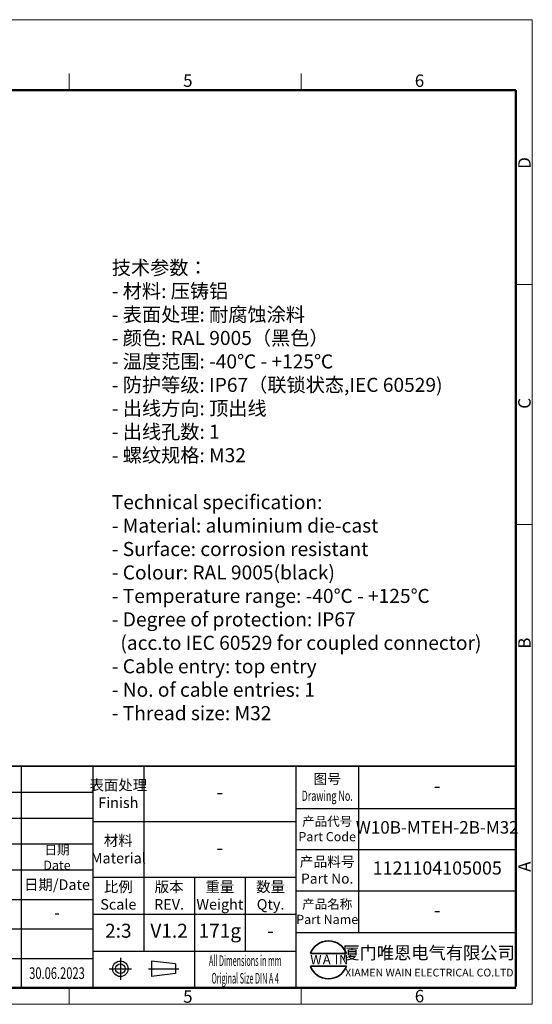
# Model space of a CAD drawing. Units: millimetres. Extents: x 2091 to 2537, y -1634 to -1319.
# Drawn here: x 2373 to 2537, y -1634 to -1319 of the extents above; entities that cross this region are included whole.
import ezdxf

# ---------------------------------------------------------------- set-up
doc = ezdxf.new("R2010")
doc.units = ezdxf.units.MM
doc.header["$LTSCALE"] = 65.395
doc.layers.add('图框', color=7, linetype='CONTINUOUS', lineweight=20)
doc.layers.add('打标文字', color=3, linetype='CONTINUOUS', lineweight=20)
doc.styles.add('Chinese', font='PMingLiU.ttf')
doc.styles.add('Romans字体', font='romans.shx', dxfattribs={"width": 0.75})
doc.styles.get("Standard").update_dxf_attribs({"font": 'SIMFANG.TTF', "width": 0.75})
doc.styles.add('工程字', font='gbenor.shx', dxfattribs={"bigfont": 'gbcbig.shx'})

msp = doc.modelspace()

# ---------------------------------------------------------------- linework, layer by layer
at = {"layer": '图框', "color": 1, "lineweight": 18}
for p, q in [((2091.403, -1319.339), (2536.901, -1319.339)), ((2536.901, -1634.339), (2536.901, -1319.339)), ((2091.403, -1634.339), (2536.901, -1634.339))]:
    msp.add_line(p, q, dxfattribs=at)
at = {"layer": '图框', "color": 6}
for p, q in [((2388.614, -1336.589), (2388.614, -1341.839)), ((2462.917, -1336.589), (2462.917, -1341.839)), ((2536.901, -1404.032), (2531.676, -1404.032)), ((2536.901, -1480.801), (2531.676, -1480.801)), ((2388.614, -1629.089), (2388.614, -1634.339)), ((2462.917, -1629.089), (2462.917, -1634.339))]:
    msp.add_line(p, q, dxfattribs=at)
at = {"layer": '图框', "lineweight": 50}
for p, q in [((2096.653, -1341.839), (2531.676, -1341.839)), ((2531.676, -1628.63), (2531.676, -1341.839)), ((2096.566, -1629.089), (2531.676, -1629.089))]:
    msp.add_line(p, q, dxfattribs=at)
at = {"layer": '图框', "lineweight": 35}
msp.add_line((2261.676, -1558.148), (2531.676, -1558.148), dxfattribs=at)
at = {"layer": '图框', "lineweight": -3}
for p, q in [((2373.236, -1558.148), (2373.236, -1629.089)), ((2396.265, -1558.148), (2396.265, -1629.122)), ((2412.495, -1558.148), (2412.495, -1593.635)), ((2461.241, -1558.148), (2461.241, -1629.122)), ((2481.258, -1558.148), (2481.258, -1611.379)), ((2261.676, -1566.444), (2396.265, -1566.444)), ((2461.241, -1571.733), (2531.676, -1571.733)), ((2261.676, -1574.74), (2396.265, -1574.74)), ((2396.265, -1575.891), (2461.241, -1575.891)), ((2261.676, -1583.037), (2396.265, -1583.037)), ((2461.241, -1584.763), (2531.676, -1584.763)), ((2261.676, -1591.333), (2396.265, -1591.333)), ((2396.265, -1593.635), (2461.241, -1593.635)), ((2412.509, -1593.635), (2412.509, -1617.293)), ((2428.753, -1593.635), (2428.753, -1629.089)), ((2444.997, -1593.635), (2444.997, -1617.293)), ((2461.241, -1598.071), (2531.676, -1598.071)), ((2261.676, -1600.772), (2396.265, -1600.772)), ((2396.265, -1605.464), (2461.241, -1605.464)), ((2261.676, -1610.211), (2396.265, -1610.211)), ((2461.241, -1611.379), (2531.676, -1611.379)), ((2396.265, -1617.293), (2461.241, -1617.293)), ((2261.676, -1619.65), (2396.265, -1619.65))]:
    msp.add_line(p, q, dxfattribs=at)
at = {"layer": '图框', "color": 4, "lineweight": 35}
for p, q in [((2465.87, -1618.135), (2477.399, -1618.135)), ((2465.87, -1622.094), (2477.399, -1622.094))]:
    msp.add_line(p, q, dxfattribs=at)
at = {"layer": '图框', "lineweight": 25}
for p, q in [((2405.038, -1619.428), (2405.038, -1626.526)), ((2422.633, -1621.427), (2415.018, -1620.499)), ((2415.018, -1620.499), (2415.018, -1625.455)), ((2422.633, -1621.427), (2422.633, -1624.527)), ((2401.489, -1622.977), (2408.587, -1622.977)), ((2413.995, -1622.977), (2423.703, -1622.977)), ((2422.633, -1624.527), (2415.018, -1625.455))]:
    msp.add_line(p, q, dxfattribs=at)
for radius in [2.478, 1.55]:
    msp.add_circle((2405.038, -1622.977), radius, dxfattribs=at)
at = {"layer": '图框', "color": 4, "lineweight": 35}
for start, end in [(18.95238, 161.04762), (198.95238, 341.04762)]:
    msp.add_arc((2471.635, -1620.114), 6.095, start, end, dxfattribs=at)

# ---------------------------------------------------------------- texts
at = {"layer": '图框', "color": 6, "char_height": 3.978, "width": 3.83687, "attachment_point": 1, "style": 'Romans字体'}
for s, insert in [('5', (2425.135, -1336.851)), ('6', (2499.278, -1336.851)), ('5', (2425.135, -1629.861)), ('6', (2499.278, -1629.717))]:
    msp.add_mtext(s, dxfattribs=dict(at, insert=insert))
at = {"layer": '图框', "color": 6, "char_height": 3.978, "width": 3.83687, "attachment_point": 1, "rotation": 90, "style": 'Romans字体'}
for s, insert in [('D', (2532.39, -1367.042)), ('C', (2532.39, -1443.81)), ('B', (2532.39, -1520.579))]:
    msp.add_mtext(s, dxfattribs=dict(at, insert=insert))
at = {"layer": '图框', "attachment_point": 5}
for s, insert, char_height, width in [('表面处理\\P{\\Fromans|c134;Finish}', (2404.38, -1567.019), 3.37927, 16.23), ('图号{\\Ftxt|c134;\\P\\Fromans|c134;\\W0.65;Drawing No.}', (2471.249, -1564.94), 3.23235, 20.01712), ('产品代号\\P{\\Fromans|c134;Part Code}', (2471.249, -1578.248), 2.9385, 20.01712), ('材料\\P{\\Fromans|c134;Material}', (2404.38, -1584.763), 3.37927, 16.23), ('{\\fSimSun|b0|i0|c134|p2;日期\\P\\Fromans|c134;Date}', (2384.75, -1587.398), 2.9385, 23.0285), ('产品料号\\P{\\Fromans|c134;Part No.}', (2471.249, -1591.417), 3.23235, 20.01712), ('日期{\\Fromans|c134;/Date}', (2384.75, -1596.053), 3.37927, 23.0285), ('比例\\P{\\Fromans|c134;Scale}', (2404.387, -1599.55), 3.37927, 16.24402), ('版本\\P{\\Fromans|c134;REV.}', (2420.624, -1599.55), 3.37927, 16.25804), ('重量\\P{\\Fromans|c134;Weight}', (2436.875, -1599.55), 3.37927, 16.24402), ('数量\\P{\\Fromans|c134;Qty.}', (2453.119, -1599.55), 3.37927, 16.24402), ('产品名称\\P{\\Fromans|c134;Part Name}', (2471.249, -1604.725), 2.9385, 20.01712)]:
    msp.add_mtext(s, dxfattribs=dict(at, insert=insert, char_height=char_height, width=width))
at = {"layer": '图框', "color": 3, "attachment_point": 5, "style": 'Romans字体'}
for s, insert, char_height, width in [('-', (2506.467, -1564.94), 4.478, 50.41859), ('-', (2436.868, -1567.019), 4.478, 48.74609), ('W10B-MTEH-2B-M32', (2506.467, -1578.248), 4, 50.41859), ('-', (2436.875, -1584.763), 4.478, 48.73207), ('1121104105005', (2506.467, -1591.278), 4.2, 50.41859), ('-', (2384.75, -1605.492), 3.732, 23.0285), ('-', (2506.467, -1604.725), 4.478, 50.41859), ('2:3', (2404.387, -1611.379), 4.4783, 16.24402), ('V1.2', (2420.631, -1611.379), 4.4783, 16.24402), ('171g', (2436.875, -1611.379), 4.4783, 16.24402), ('-', (2453.119, -1611.379), 4.478, 16.24402), ('{\\W0.7;30.06.2023}', (2384.75, -1624.37), 3.73189, 23.0285)]:
    msp.add_mtext(s, dxfattribs=dict(at, insert=insert, char_height=char_height, width=width))
at = {"layer": '图框', "color": 6, "linetype": 'ByBlock', "lineweight": 18, "insert": (2532.39, -1591.957), "char_height": 3.978, "width": 3.83687, "attachment_point": 1, "rotation": 90, "style": 'Romans字体'}
msp.add_mtext('A', dxfattribs=at)
at = {"layer": '图框', "color": 1, "lineweight": 20, "insert": (2503.679, -1617.867), "char_height": 4.04858, "width": 123.46247, "attachment_point": 5}
msp.add_mtext('{\\fSimHei|b0|i0|c134|p2;厦门唯恩电气有限公司}', dxfattribs=at)
at = {"layer": '图框', "insert": (2444.997, -1623.191), "char_height": 3.37927, "width": 32.48805, "attachment_point": 5, "style": 'Romans字体'}
msp.add_mtext('{\\W0.5;\\C1;All Dimensions in mm\\POriginal Size DIN A 4}', dxfattribs=at)
at = {"layer": '图框', "color": 1, "lineweight": 20, "char_height": 3.0089, "width": 7.57086, "attachment_point": 1, "style": 'Chinese'}
for s, insert in [('{\\fArial|b0|i0|c0|p34;W}', (2465.836, -1618.565)), ('{\\fArial|b0|i0|c0|p34;A}', (2469.851, -1618.5)), ('{\\fArial|b0|i0|c0|p34;I}', (2473.604, -1618.5)), ('{\\fArial|b0|i0|c0|p34;N}', (2474.997, -1618.518))]:
    msp.add_mtext(s, dxfattribs=dict(at, insert=insert))
at = {"layer": '图框', "color": 3, "lineweight": 20, "insert": (2503.937, -1624.193), "char_height": 2.47872, "width": 102.12838, "attachment_point": 5, "style": '工程字'}
msp.add_mtext('{\\fArial Narrow|b0|i0|c0|p34;XIAMEN WAIN ELECTRICAL CO.LTD}', dxfattribs=at)
at = {"layer": '打标文字', "color": 3, "insert": (2402.294, -1396.412), "char_height": 4.5, "width": 129.38223, "attachment_point": 1}
msp.add_mtext('\\A1;{\\fSimSun|b0|i0|c134|p2;技术参数：\\P}- {\\fSimSun|b0|i0|c134|p2;材料}: {\\fSimSun|b0|i0|c134|p2;压铸铝\\P}- {\\fSimSun|b0|i0|c134|p2;表面处理}: {\\fSimSun|b0|i0|c134|p2;耐腐蚀涂料\\P}- {\\fSimSun|b0|i0|c134|p2;颜色}: {\\Fromans|c134;RAL 9005\\fSimSun|b0|i0|c134|p2;（黑色） \\P}- {\\fSimSun|b0|i0|c134|p2;温度范围}: {\\Fromans|c134;-40\\fSimSun|b0|i0|c134|p2;℃\\Fromans|c134; - +125\\fSimSun|b0|i0|c134|p2;℃\\P}- {\\fSimSun|b0|i0|c134|p2;防护等级}: {\\Fromans|c134;IP67\\fSimSun|b0|i0|c134|p2;（联锁状态},{\\Fromans|c134;IEC 60529})    \\P- {\\fSimSun|b0|i0|c134|p2;出线方向}: {\\fSimSun|b0|i0|c134|p2;顶出线\\P}- {\\fSimSun|b0|i0|c134|p2;出线孔数}: {\\Fromans|c134;1}\\P- {\\fSimSun|b0|i0|c134|p2;螺纹规格}: {\\Fromans|c134;M32\\Ftxt|c134;\\P\\Fromans|c134;\\PTechnical specification:\\P- Material: aluminium die-cast\\P- Surface: corrosion resistant\\P- Colour: RAL 9005(black)\\P- Temperature range: -40\\fSimSun|b0|i0|c134|p2;℃\\Fromans|c134; - +125\\fSimSun|b0|i0|c134|p2;℃\\Fromans|c134;\\P- Degree of protection: IP67\\P  (acc.to IEC 60529 for coupled connector)\\P- Cable entry: top entry\\P- No. of cable entries: 1\\P- Thread size: M32}', dxfattribs=at)

doc.saveas('drawing.dxf')
